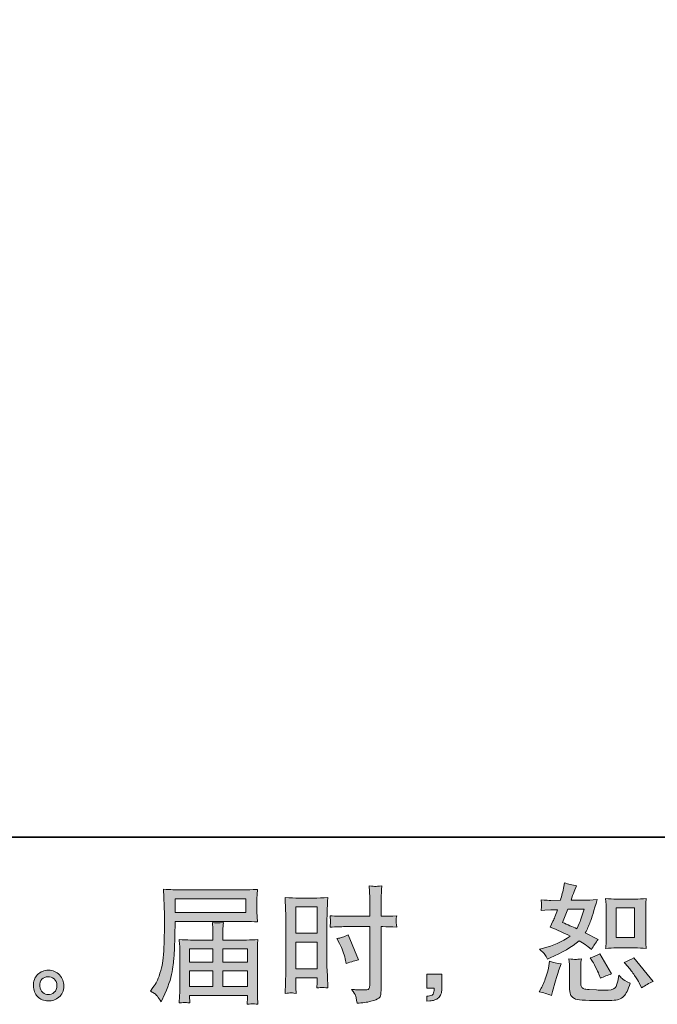
# Model space of a CAD drawing. Units: inches. Extents: x -1111 to 2748, y -1336 to 870.
# Drawn here: x 972 to 1434, y -1336 to -622 of the extents above; entities that cross this region are included whole.
import ezdxf

# ---------------------------------------------------------------- set-up
doc = ezdxf.new("R2010")
doc.units = ezdxf.units.IN
doc.header["$MEASUREMENT"] = 0
doc.layers.add('图层 1', color=7, linetype='Continuous')

msp = doc.modelspace()

# ---------------------------------------------------------------- hatches: boundary and pattern name
at = {"layer": '图层 1'}
h = msp.add_hatch(color=7, dxfattribs=at)
h.dxf.hatch_style = 2
h.paths.add_polyline_path([(1403.93, -1265.86), (1417.23, -1265.86), (1417.23, -1287.38), (1403.93, -1287.38)])
edge = h.paths.add_edge_path()
edge.add_spline(control_points=[(1412.6, -1308.53), (1414.11, -1310.28), (1415.65, -1312.4), (1417.29, -1314.88), (1418.86, -1317.35), (1419.98, -1319.11), (1420.58, -1320.13), (1420.58, -1320.13), (1422.39, -1323.76), (1422.39, -1323.76), (1425.05, -1321.95), (1427.8, -1320.41), (1430.64, -1319.14), (1430.64, -1319.14), (1416.86, -1301.91), (1416.86, -1301.91), (1414.45, -1303.3), (1412.09, -1304.48), (1409.79, -1305.45), (1409.79, -1305.45), (1412.6, -1308.53), (1412.6, -1308.53)], knot_values=[0, 0, 0, 0, 1, 1, 1, 2, 2, 2, 3, 3, 3, 4, 4, 4, 5, 5, 5, 6, 6, 6, 7, 7, 7, 7], degree=3, periodic=0)
edge = h.paths.add_edge_path()
edge.add_spline(control_points=[(1386.4, -1303.91), (1386.95, -1304.75), (1387.82, -1306.36), (1389.03, -1308.74), (1390.24, -1311.13), (1391.06, -1312.82), (1391.48, -1313.79), (1391.48, -1313.79), (1392.66, -1316.78), (1392.66, -1316.78), (1395.14, -1315.63), (1397.8, -1314.6), (1400.64, -1313.7), (1400.64, -1313.7), (1392.02, -1299.19), (1392.02, -1299.19), (1389.73, -1300.52), (1387.43, -1301.49), (1385.13, -1302.09), (1385.13, -1302.09), (1386.4, -1303.91), (1386.4, -1303.91)], knot_values=[0, 0, 0, 0, 1, 1, 1, 2, 2, 2, 3, 3, 3, 4, 4, 4, 5, 5, 5, 6, 6, 6, 7, 7, 7, 7], degree=3, periodic=0)
edge = h.paths.add_edge_path()
edge.add_spline(control_points=[(1368.91, -1266.71), (1368.91, -1266.71), (1380.78, -1266.71), (1380.78, -1266.71), (1380.78, -1266.71), (1379.79, -1269.79), (1379.79, -1269.79), (1379.79, -1269.79), (1378.24, -1274.78), (1378.24, -1274.78), (1377.82, -1275.93), (1376.88, -1277.98), (1375.43, -1280.94), (1372.23, -1279.55), (1368.82, -1278.04), (1365.19, -1276.41), (1365.19, -1276.41), (1368.91, -1266.71), (1368.91, -1266.71)], knot_values=[0, 0, 0, 0, 1, 1, 1, 2, 2, 2, 3, 3, 3, 4, 4, 4, 5, 5, 5, 6, 6, 6, 6], degree=3, periodic=0)
edge = h.paths.add_edge_path()
edge.add_spline(control_points=[(1404.2, -1294.87), (1404.2, -1294.87), (1417.47, -1294.87), (1417.47, -1294.87), (1420.04, -1294.87), (1422.79, -1295.02), (1425.78, -1295.33), (1425.78, -1295.33), (1425.41, -1291.46), (1425.41, -1291.46), (1425.35, -1290.91), (1425.32, -1289.71), (1425.32, -1287.77), (1425.32, -1287.77), (1425.32, -1266.26), (1425.32, -1266.26), (1425.32, -1264.84), (1425.32, -1263.69), (1425.35, -1262.81), (1425.38, -1261.94), (1425.54, -1260.67), (1425.78, -1259), (1422.91, -1259.31), (1420.16, -1259.46), (1417.56, -1259.46), (1417.56, -1259.46), (1404.2, -1259.46), (1404.2, -1259.46), (1401.63, -1259.46), (1399, -1259.31), (1396.34, -1259), (1396.65, -1262.48), (1396.8, -1264.9), (1396.8, -1266.26), (1396.8, -1266.26), (1396.8, -1287.77), (1396.8, -1287.77), (1396.8, -1288.86), (1396.77, -1290.01), (1396.68, -1291.25), (1396.59, -1292.46), (1396.47, -1293.81), (1396.34, -1295.33), (1399.06, -1295.02), (1401.69, -1294.87), (1404.2, -1294.87)], knot_values=[0, 0, 0, 0, 0.352778, 0.352778, 0.352778, 0.705556, 0.705556, 0.705556, 1.058333, 1.058333, 1.058333, 1.411111, 1.411111, 1.411111, 1.763889, 1.763889, 1.763889, 2.116667, 2.116667, 2.116667, 2.469444, 2.469444, 2.469444, 2.822222, 2.822222, 2.822222, 3.175, 3.175, 3.175, 3.527778, 3.527778, 3.527778, 3.880556, 3.880556, 3.880556, 4.233333, 4.233333, 4.233333, 4.586111, 4.586111, 4.586111, 4.938889, 4.938889, 4.938889, 5.291667, 5.291667, 5.291667, 5.291667], degree=3, periodic=0)
edge.add_line((1404.2, -1294.87), (1404.2, -1294.87))
edge = h.paths.add_edge_path()
edge.add_spline(control_points=[(1357.03, -1329.38), (1357.03, -1329.38), (1357.85, -1326.48), (1357.85, -1326.48), (1357.85, -1326.48), (1360.11, -1318.77), (1360.11, -1318.77), (1361.14, -1315.09), (1361.87, -1312.67), (1362.29, -1311.52), (1362.29, -1311.52), (1364.01, -1306.45), (1364.01, -1306.45), (1361.17, -1306.02), (1358.42, -1305.39), (1355.76, -1304.54), (1355.76, -1304.54), (1355.22, -1307.72), (1355.22, -1307.72), (1354.8, -1310.13), (1354.07, -1312.94), (1353.01, -1316.15), (1351.92, -1319.35), (1350.84, -1321.98), (1349.69, -1324.03), (1349.69, -1324.03), (1348.24, -1326.66), (1348.24, -1326.66), (1351.32, -1327.21), (1354.25, -1328.11), (1357.03, -1329.38)], knot_values=[0, 0, 0, 0, 0.352778, 0.352778, 0.352778, 0.705556, 0.705556, 0.705556, 1.058333, 1.058333, 1.058333, 1.411111, 1.411111, 1.411111, 1.763889, 1.763889, 1.763889, 2.116667, 2.116667, 2.116667, 2.469444, 2.469444, 2.469444, 2.822222, 2.822222, 2.822222, 3.175, 3.175, 3.175, 3.527778, 3.527778, 3.527778, 3.527778], degree=3, periodic=0)
edge.add_line((1357.03, -1329.38), (1357.03, -1329.38))
edge = h.paths.add_edge_path()
edge.add_spline(control_points=[(1374.53, -1303.21), (1373.65, -1303.18), (1372.08, -1303.03), (1369.75, -1302.73), (1369.75, -1302.73), (1370.12, -1306.81), (1370.12, -1306.81), (1370.18, -1307.41), (1370.21, -1308.68), (1370.21, -1310.62), (1370.21, -1310.62), (1370.21, -1323.04), (1370.21, -1323.04), (1370.21, -1325.63), (1370.42, -1327.48), (1370.81, -1328.57), (1371.23, -1329.65), (1372.2, -1330.65), (1373.74, -1331.56), (1375.28, -1332.46), (1381.18, -1332.95), (1391.45, -1333.01), (1399.25, -1333.13), (1403.96, -1332.89), (1405.59, -1332.28), (1407.22, -1331.68), (1408.64, -1330.77), (1409.85, -1329.56), (1411.06, -1328.35), (1412.51, -1325.3), (1414.2, -1320.41), (1411, -1318.96), (1409.01, -1317.84), (1408.22, -1317.08), (1407.43, -1316.33), (1406.68, -1315.51), (1405.95, -1314.6), (1405.95, -1314.6), (1405.68, -1316.24), (1405.68, -1316.24), (1405.02, -1320.16), (1404.17, -1322.7), (1403.14, -1323.85), (1402.12, -1325), (1399.52, -1325.54), (1395.35, -1325.48), (1393.23, -1325.48), (1391.36, -1325.42), (1389.73, -1325.3), (1389.73, -1325.3), (1384.29, -1324.94), (1384.29, -1324.94), (1382.6, -1324.94), (1381.36, -1324.76), (1380.54, -1324.43), (1379.69, -1324.09), (1379.15, -1323.64), (1378.82, -1323.04), (1378.49, -1322.43), (1378.3, -1321.28), (1378.3, -1319.59), (1378.3, -1319.59), (1378.3, -1310.62), (1378.3, -1310.62), (1378.3, -1309.23), (1378.3, -1308.02), (1378.33, -1307.02), (1378.37, -1306.02), (1378.52, -1304.6), (1378.76, -1302.73), (1376.82, -1303.09), (1375.43, -1303.24), (1374.53, -1303.21)], knot_values=[0, 0, 0, 0, 0.352778, 0.352778, 0.352778, 0.705556, 0.705556, 0.705556, 1.058333, 1.058333, 1.058333, 1.411111, 1.411111, 1.411111, 1.763889, 1.763889, 1.763889, 2.116667, 2.116667, 2.116667, 2.469444, 2.469444, 2.469444, 2.822222, 2.822222, 2.822222, 3.175, 3.175, 3.175, 3.527778, 3.527778, 3.527778, 3.880556, 3.880556, 3.880556, 4.233333, 4.233333, 4.233333, 4.586111, 4.586111, 4.586111, 4.938889, 4.938889, 4.938889, 5.291667, 5.291667, 5.291667, 5.644444, 5.644444, 5.644444, 5.997222, 5.997222, 5.997222, 6.35, 6.35, 6.35, 6.702778, 6.702778, 6.702778, 7.055556, 7.055556, 7.055556, 7.408333, 7.408333, 7.408333, 7.761111, 7.761111, 7.761111, 8.113889, 8.113889, 8.113889, 8.466667, 8.466667, 8.466667, 8.466667], degree=3, periodic=0)
edge.add_line((1374.53, -1303.21), (1374.53, -1303.21))
edge = h.paths.add_edge_path()
edge.add_spline(control_points=[(1352.29, -1299.56), (1352.86, -1300.4), (1353.47, -1301.52), (1354.13, -1302.91), (1354.13, -1302.91), (1356.22, -1302), (1356.22, -1302), (1364.8, -1298.32), (1371.78, -1294.21), (1377.16, -1289.68), (1380.84, -1292.03), (1382.93, -1293.39), (1383.41, -1293.75), (1383.41, -1293.75), (1386.13, -1296.02), (1386.13, -1296.02), (1387.46, -1293.48), (1389.09, -1291.03), (1391.03, -1288.68), (1391.03, -1288.68), (1381.6, -1283.96), (1381.6, -1283.96), (1382.99, -1281.3), (1384.2, -1278.65), (1385.22, -1276.02), (1386.25, -1273.39), (1387.91, -1267.98), (1390.21, -1259.76), (1385.98, -1260.12), (1383.23, -1260.3), (1381.96, -1260.3), (1381.96, -1260.3), (1371.35, -1260.3), (1371.35, -1260.3), (1372.08, -1257.7), (1372.81, -1255.62), (1373.53, -1254.05), (1373.53, -1254.05), (1375.34, -1249.88), (1375.34, -1249.88), (1372.14, -1249.39), (1369.24, -1248.64), (1366.64, -1247.61), (1366.64, -1247.61), (1366.1, -1250.33), (1366.1, -1250.33), (1365.37, -1253.84), (1364.56, -1257.16), (1363.65, -1260.3), (1363.65, -1260.3), (1356.58, -1260.39), (1356.58, -1260.39), (1355.31, -1260.45), (1352.98, -1260.33), (1349.6, -1260.03), (1349.6, -1260.03), (1349.87, -1262.75), (1349.87, -1262.75), (1349.87, -1263.17), (1349.84, -1263.87), (1349.78, -1264.84), (1349.78, -1264.84), (1349.6, -1267.74), (1349.6, -1267.74), (1349.6, -1267.74), (1352.41, -1267.56), (1352.41, -1267.56), (1352.41, -1267.56), (1356.58, -1267.28), (1356.58, -1267.28), (1356.58, -1267.28), (1361.38, -1267.19), (1361.38, -1267.19), (1360.05, -1271.18), (1359, -1273.96), (1358.21, -1275.53), (1358.21, -1275.53), (1356.12, -1279.7), (1356.12, -1279.7), (1361.44, -1281.94), (1366.28, -1284.12), (1370.63, -1286.23), (1364.65, -1290.58), (1358.18, -1293.51), (1351.23, -1295.02), (1351.23, -1295.02), (1348.33, -1295.66), (1348.33, -1295.66), (1350.38, -1297.41), (1351.71, -1298.71), (1352.29, -1299.56)], knot_values=[0, 0, 0, 0, 0.352778, 0.352778, 0.352778, 0.705556, 0.705556, 0.705556, 1.058333, 1.058333, 1.058333, 1.411111, 1.411111, 1.411111, 1.763889, 1.763889, 1.763889, 2.116667, 2.116667, 2.116667, 2.469444, 2.469444, 2.469444, 2.822222, 2.822222, 2.822222, 3.175, 3.175, 3.175, 3.527778, 3.527778, 3.527778, 3.880556, 3.880556, 3.880556, 4.233333, 4.233333, 4.233333, 4.586111, 4.586111, 4.586111, 4.938889, 4.938889, 4.938889, 5.291667, 5.291667, 5.291667, 5.644444, 5.644444, 5.644444, 5.997222, 5.997222, 5.997222, 6.35, 6.35, 6.35, 6.702778, 6.702778, 6.702778, 7.055556, 7.055556, 7.055556, 7.408333, 7.408333, 7.408333, 7.761111, 7.761111, 7.761111, 8.113889, 8.113889, 8.113889, 8.466667, 8.466667, 8.466667, 8.819444, 8.819444, 8.819444, 9.172222, 9.172222, 9.172222, 9.525, 9.525, 9.525, 9.877778, 9.877778, 9.877778, 10.230556, 10.230556, 10.230556, 10.583333, 10.583333, 10.583333, 10.583333], degree=3, periodic=0)
edge.add_line((1352.29, -1299.56), (1352.29, -1299.56))
h = msp.add_hatch(color=7, dxfattribs=at)
h.dxf.hatch_style = 2
h.paths.add_polyline_path([(1084.74, -1259.28), (1135.69, -1259.28), (1135.69, -1269.19), (1084.56, -1269.19)])
edge = h.paths.add_edge_path()
edge.add_spline(control_points=[(1066.73, -1326.09), (1066.73, -1326.09), (1069.72, -1327.9), (1069.72, -1327.9), (1070.81, -1328.57), (1072.41, -1330.59), (1074.52, -1333.97), (1074.52, -1333.97), (1077.15, -1328.08), (1077.15, -1328.08), (1080.3, -1321.07), (1082.17, -1315.15), (1082.77, -1310.34), (1083.38, -1305.54), (1083.74, -1302.06), (1083.86, -1299.92), (1083.98, -1297.77), (1084.1, -1295.6), (1084.19, -1293.39), (1084.29, -1291.19), (1084.35, -1289.31), (1084.41, -1287.74), (1084.41, -1287.74), (1084.5, -1281.58), (1084.5, -1281.58), (1084.5, -1280.25), (1084.56, -1278.25), (1084.68, -1275.59), (1084.68, -1275.59), (1135.99, -1275.59), (1135.99, -1275.59), (1138.53, -1275.59), (1141.28, -1275.74), (1144.24, -1276.05), (1144.24, -1276.05), (1143.97, -1272.21), (1143.97, -1272.21), (1143.84, -1270.55), (1143.78, -1269.22), (1143.78, -1268.28), (1143.78, -1268.28), (1143.78, -1260.27), (1143.78, -1260.27), (1143.78, -1259.49), (1143.81, -1258.43), (1143.91, -1257.1), (1144.03, -1255.77), (1144.12, -1254.2), (1144.24, -1252.42), (1139.64, -1252.72), (1136.92, -1252.87), (1136.08, -1252.87), (1136.08, -1252.87), (1087.49, -1252.87), (1087.49, -1252.87), (1086.58, -1252.87), (1085.07, -1252.81), (1083.02, -1252.69), (1080.93, -1252.57), (1078.66, -1252.45), (1076.25, -1252.33), (1076.25, -1252.33), (1076.88, -1270.7), (1076.88, -1270.7), (1076.88, -1270.7), (1076.88, -1272.57), (1076.88, -1272.57), (1076.88, -1272.57), (1076.88, -1275.87), (1076.88, -1275.87), (1076.82, -1276.05), (1076.79, -1277.83), (1076.79, -1281.21), (1076.79, -1281.21), (1076.7, -1288.01), (1076.7, -1288.01), (1076.64, -1290.25), (1076.52, -1293.24), (1076.31, -1297.02), (1076.07, -1300.8), (1075.79, -1303.76), (1075.43, -1305.87), (1075.07, -1307.99), (1074.46, -1310.43), (1073.62, -1313.25), (1072.77, -1316.06), (1072.02, -1318.08), (1071.32, -1319.29), (1070.63, -1320.5), (1069.69, -1321.92), (1068.54, -1323.55), (1068.54, -1323.55), (1066.73, -1326.09), (1066.73, -1326.09)], knot_values=[0, 0, 0, 0, 1, 1, 1, 2, 2, 2, 3, 3, 3, 4, 4, 4, 5, 5, 5, 6, 6, 6, 7, 7, 7, 8, 8, 8, 9, 9, 9, 10, 10, 10, 11, 11, 11, 12, 12, 12, 13, 13, 13, 14, 14, 14, 15, 15, 15, 16, 16, 16, 17, 17, 17, 18, 18, 18, 19, 19, 19, 20, 20, 20, 21, 21, 21, 22, 22, 22, 23, 23, 23, 24, 24, 24, 25, 25, 25, 26, 26, 26, 27, 27, 27, 28, 28, 28, 29, 29, 29, 30, 30, 30, 31, 31, 31, 31], degree=3, periodic=0)
h.paths.add_polyline_path([(1095.07, -1311.49), (1112, -1311.49), (1112, -1322.82), (1095.07, -1322.82)])
h.paths.add_polyline_path([(1095.07, -1295.54), (1112, -1295.54), (1112, -1305.09), (1095.07, -1305.09)])
h.paths.add_polyline_path([(1119.13, -1311.49), (1137.02, -1311.49), (1137.02, -1322.82), (1119.13, -1322.82)])
h.paths.add_polyline_path([(1119.13, -1295.54), (1137.02, -1295.54), (1137.02, -1305.09), (1119.13, -1305.09)])
edge = h.paths.add_edge_path()
edge.add_spline(control_points=[(1091.63, -1334.37), (1091.99, -1334.34), (1093.2, -1334.46), (1095.25, -1334.7), (1095.25, -1334.7), (1095.16, -1332.89), (1095.16, -1332.89), (1095.16, -1332.89), (1095.07, -1331.16), (1095.07, -1331.16), (1095.07, -1331.16), (1095.07, -1329.26), (1095.07, -1329.26), (1095.07, -1329.26), (1137.02, -1329.26), (1137.02, -1329.26), (1137.02, -1329.26), (1137.02, -1331.25), (1137.02, -1331.25), (1137.02, -1331.38), (1136.99, -1331.89), (1136.89, -1332.83), (1136.77, -1333.76), (1136.74, -1334.73), (1136.74, -1335.7), (1138.92, -1335.52), (1140.28, -1335.39), (1140.76, -1335.36), (1141.25, -1335.33), (1142.52, -1335.46), (1144.6, -1335.7), (1144.6, -1335.7), (1144.24, -1329.99), (1144.24, -1329.99), (1144.18, -1329.2), (1144.15, -1327.3), (1144.15, -1324.27), (1144.15, -1324.27), (1144.15, -1296.53), (1144.15, -1296.53), (1144.15, -1294.9), (1144.18, -1293.63), (1144.21, -1292.7), (1144.24, -1291.76), (1144.36, -1290.43), (1144.6, -1288.68), (1141.76, -1288.98), (1139.01, -1289.13), (1136.32, -1289.13), (1136.32, -1289.13), (1119.13, -1289.13), (1119.13, -1289.13), (1119.13, -1289.13), (1119.13, -1286.05), (1119.13, -1286.05), (1119.13, -1284.18), (1119.16, -1282.66), (1119.19, -1281.52), (1119.22, -1280.37), (1119.34, -1278.71), (1119.58, -1276.53), (1116.17, -1276.83), (1113.51, -1276.83), (1111.63, -1276.53), (1111.63, -1276.53), (1111.9, -1281.33), (1111.9, -1281.33), (1111.96, -1282.3), (1112, -1283.87), (1112, -1286.05), (1112, -1286.05), (1112, -1289.13), (1112, -1289.13), (1112, -1289.13), (1095.74, -1289.13), (1095.74, -1289.13), (1093.14, -1289.13), (1090.39, -1288.98), (1087.49, -1288.68), (1087.49, -1288.68), (1087.85, -1292.55), (1087.85, -1292.55), (1087.91, -1293.15), (1087.94, -1294.45), (1087.94, -1296.44), (1087.94, -1296.44), (1087.94, -1323.46), (1087.94, -1323.46), (1087.94, -1325.69), (1087.91, -1327.51), (1087.85, -1328.9), (1087.79, -1330.29), (1087.67, -1332.22), (1087.49, -1334.7), (1089.91, -1334.52), (1091.3, -1334.4), (1091.63, -1334.37)], knot_values=[0, 0, 0, 0, 0.352778, 0.352778, 0.352778, 0.705556, 0.705556, 0.705556, 1.058333, 1.058333, 1.058333, 1.411111, 1.411111, 1.411111, 1.763889, 1.763889, 1.763889, 2.116667, 2.116667, 2.116667, 2.469444, 2.469444, 2.469444, 2.822222, 2.822222, 2.822222, 3.175, 3.175, 3.175, 3.527778, 3.527778, 3.527778, 3.880556, 3.880556, 3.880556, 4.233333, 4.233333, 4.233333, 4.586111, 4.586111, 4.586111, 4.938889, 4.938889, 4.938889, 5.291667, 5.291667, 5.291667, 5.644444, 5.644444, 5.644444, 5.997222, 5.997222, 5.997222, 6.35, 6.35, 6.35, 6.702778, 6.702778, 6.702778, 7.055556, 7.055556, 7.055556, 7.408333, 7.408333, 7.408333, 7.761111, 7.761111, 7.761111, 8.113889, 8.113889, 8.113889, 8.466667, 8.466667, 8.466667, 8.819444, 8.819444, 8.819444, 9.172222, 9.172222, 9.172222, 9.525, 9.525, 9.525, 9.877778, 9.877778, 9.877778, 10.230556, 10.230556, 10.230556, 10.583333, 10.583333, 10.583333, 10.936111, 10.936111, 10.936111, 11.288889, 11.288889, 11.288889, 11.288889], degree=3, periodic=0)
edge.add_line((1091.63, -1334.37), (1091.63, -1334.37))
h = msp.add_hatch(color=7, dxfattribs=at)
h.dxf.hatch_style = 2
h.paths.add_polyline_path([(1171.95, -1265.17), (1187.42, -1265.17), (1187.42, -1284.27), (1171.95, -1284.27)])
h.paths.add_polyline_path([(1171.95, -1290.67), (1187.42, -1290.67), (1187.42, -1310.01), (1171.95, -1310.01)])
edge = h.paths.add_edge_path()
edge.add_spline(control_points=[(1203.62, -1291.61), (1205.55, -1295.42), (1206.91, -1299.1), (1207.69, -1302.67), (1207.69, -1302.67), (1208.42, -1306.02), (1208.42, -1306.02), (1212.41, -1304.81), (1215.37, -1303.97), (1217.3, -1303.48), (1217.3, -1303.48), (1209.87, -1285.35), (1209.87, -1285.35), (1207.15, -1286.74), (1204.46, -1287.65), (1201.8, -1288.07), (1201.8, -1288.07), (1203.62, -1291.61), (1203.62, -1291.61)], knot_values=[0, 0, 0, 0, 1, 1, 1, 2, 2, 2, 3, 3, 3, 4, 4, 4, 5, 5, 5, 6, 6, 6, 6], degree=3, periodic=0)
edge = h.paths.add_edge_path()
edge.add_spline(control_points=[(1168.14, -1327.42), (1168.59, -1327.39), (1169.95, -1327.51), (1172.13, -1327.75), (1172.13, -1327.75), (1171.95, -1323.85), (1171.95, -1323.85), (1171.95, -1323.85), (1171.95, -1319.86), (1171.95, -1319.86), (1171.95, -1319.86), (1171.95, -1316.42), (1171.95, -1316.42), (1171.95, -1316.42), (1187.42, -1316.42), (1187.42, -1316.42), (1187.42, -1316.42), (1187.42, -1318.41), (1187.42, -1318.41), (1187.42, -1320.04), (1187.42, -1321.04), (1187.36, -1321.4), (1187.33, -1321.77), (1187.3, -1322.58), (1187.24, -1323.85), (1189.23, -1323.61), (1190.47, -1323.49), (1191.04, -1323.52), (1191.56, -1323.55), (1192.92, -1323.67), (1195.09, -1323.85), (1195.09, -1323.85), (1194.82, -1315.06), (1194.82, -1315.06), (1194.82, -1315.06), (1194.55, -1308.14), (1194.55, -1308.14), (1194.55, -1308.14), (1194.55, -1274.51), (1194.55, -1274.51), (1194.55, -1273.09), (1194.61, -1271.06), (1194.7, -1268.49), (1194.79, -1265.89), (1194.91, -1262.51), (1195.09, -1258.31), (1191.47, -1258.61), (1188.02, -1258.76), (1184.82, -1258.76), (1184.82, -1258.76), (1174.36, -1258.76), (1174.36, -1258.76), (1171.22, -1258.76), (1167.84, -1258.61), (1164.27, -1258.31), (1164.27, -1258.31), (1164.63, -1267.68), (1164.63, -1267.68), (1164.76, -1270.61), (1164.82, -1273.72), (1164.82, -1276.95), (1164.82, -1276.95), (1164.82, -1309.11), (1164.82, -1309.11), (1164.82, -1311.76), (1164.76, -1314.48), (1164.63, -1317.32), (1164.51, -1320.16), (1164.39, -1323.64), (1164.27, -1327.75), (1166.36, -1327.57), (1167.63, -1327.45), (1168.14, -1327.42)], knot_values=[0, 0, 0, 0, 0.352778, 0.352778, 0.352778, 0.705556, 0.705556, 0.705556, 1.058333, 1.058333, 1.058333, 1.411111, 1.411111, 1.411111, 1.763889, 1.763889, 1.763889, 2.116667, 2.116667, 2.116667, 2.469444, 2.469444, 2.469444, 2.822222, 2.822222, 2.822222, 3.175, 3.175, 3.175, 3.527778, 3.527778, 3.527778, 3.880556, 3.880556, 3.880556, 4.233333, 4.233333, 4.233333, 4.586111, 4.586111, 4.586111, 4.938889, 4.938889, 4.938889, 5.291667, 5.291667, 5.291667, 5.644444, 5.644444, 5.644444, 5.997222, 5.997222, 5.997222, 6.35, 6.35, 6.35, 6.702778, 6.702778, 6.702778, 7.055556, 7.055556, 7.055556, 7.408333, 7.408333, 7.408333, 7.761111, 7.761111, 7.761111, 8.113889, 8.113889, 8.113889, 8.466667, 8.466667, 8.466667, 8.466667], degree=3, periodic=0)
edge.add_line((1168.14, -1327.42), (1168.14, -1327.42))
edge = h.paths.add_edge_path()
edge.add_spline(control_points=[(1207.76, -1279.43), (1207.76, -1279.43), (1225.61, -1279.43), (1225.61, -1279.43), (1225.61, -1279.43), (1225.61, -1320.41), (1225.61, -1320.41), (1225.61, -1320.41), (1225.52, -1322.31), (1225.52, -1322.31), (1225.46, -1323.1), (1225.28, -1323.82), (1224.98, -1324.52), (1224.68, -1325.21), (1222.8, -1325.45), (1219.36, -1325.21), (1219.36, -1325.21), (1215.91, -1325.12), (1215.91, -1325.12), (1215.13, -1325.12), (1213.95, -1325.03), (1212.38, -1324.85), (1214.01, -1327.15), (1214.92, -1328.6), (1215.16, -1329.2), (1215.37, -1329.8), (1215.76, -1331.68), (1216.37, -1334.82), (1220.17, -1334.76), (1223.53, -1334.31), (1226.43, -1333.49), (1229.33, -1332.68), (1231.17, -1331.95), (1232.02, -1331.32), (1232.84, -1330.68), (1233.32, -1329.8), (1233.5, -1328.66), (1233.62, -1327.51), (1233.71, -1326.24), (1233.71, -1324.85), (1233.71, -1324.85), (1233.71, -1279.43), (1233.71, -1279.43), (1233.71, -1279.43), (1235.07, -1279.43), (1235.07, -1279.43), (1237.73, -1279.43), (1241.06, -1279.55), (1245.04, -1279.79), (1244.68, -1277.35), (1244.53, -1275.65), (1244.59, -1274.75), (1244.65, -1273.81), (1244.8, -1272.75), (1245.04, -1271.57), (1241.06, -1271.82), (1237.67, -1271.94), (1234.89, -1271.94), (1234.89, -1271.94), (1233.71, -1271.94), (1233.71, -1271.94), (1233.71, -1271.94), (1233.71, -1266.77), (1233.71, -1266.77), (1233.71, -1263.08), (1233.74, -1260.27), (1233.8, -1258.37), (1233.86, -1256.47), (1234.01, -1253.66), (1234.26, -1249.91), (1231.63, -1250.15), (1230.06, -1250.27), (1229.54, -1250.3), (1229, -1250.33), (1227.52, -1250.21), (1225.07, -1249.91), (1225.07, -1249.91), (1225.52, -1258.34), (1225.52, -1258.34), (1225.64, -1261.3), (1225.7, -1264.11), (1225.7, -1266.77), (1225.7, -1266.77), (1225.61, -1271.94), (1225.61, -1271.94), (1225.61, -1271.94), (1207.76, -1271.94), (1207.76, -1271.94), (1204.73, -1271.94), (1201.08, -1271.82), (1196.79, -1271.57), (1196.97, -1273.84), (1197.09, -1275.2), (1197.15, -1275.68), (1197.15, -1276.32), (1197.03, -1277.71), (1196.79, -1279.79), (1201.08, -1279.55), (1204.73, -1279.43), (1207.76, -1279.43)], knot_values=[0, 0, 0, 0, 0.352778, 0.352778, 0.352778, 0.705556, 0.705556, 0.705556, 1.058333, 1.058333, 1.058333, 1.411111, 1.411111, 1.411111, 1.763889, 1.763889, 1.763889, 2.116667, 2.116667, 2.116667, 2.469444, 2.469444, 2.469444, 2.822222, 2.822222, 2.822222, 3.175, 3.175, 3.175, 3.527778, 3.527778, 3.527778, 3.880556, 3.880556, 3.880556, 4.233333, 4.233333, 4.233333, 4.586111, 4.586111, 4.586111, 4.938889, 4.938889, 4.938889, 5.291667, 5.291667, 5.291667, 5.644444, 5.644444, 5.644444, 5.997222, 5.997222, 5.997222, 6.35, 6.35, 6.35, 6.702778, 6.702778, 6.702778, 7.055556, 7.055556, 7.055556, 7.408333, 7.408333, 7.408333, 7.761111, 7.761111, 7.761111, 8.113889, 8.113889, 8.113889, 8.466667, 8.466667, 8.466667, 8.819444, 8.819444, 8.819444, 9.172222, 9.172222, 9.172222, 9.525, 9.525, 9.525, 9.877778, 9.877778, 9.877778, 10.230556, 10.230556, 10.230556, 10.583333, 10.583333, 10.583333, 10.936111, 10.936111, 10.936111, 11.288889, 11.288889, 11.288889, 11.641667, 11.641667, 11.641667, 11.641667], degree=3, periodic=0)
edge.add_line((1207.76, -1279.43), (1207.76, -1279.43))
h = msp.add_hatch(color=7, dxfattribs=at)
h.dxf.hatch_style = 2
edge = h.paths.add_edge_path()
edge.add_spline(control_points=[(988.74, -1327.11), (987.5, -1326.12), (986.8, -1324.61), (986.68, -1322.55), (986.5, -1320.44), (987.01, -1318.77), (988.19, -1317.6), (989.37, -1316.42), (990.79, -1315.81), (992.45, -1315.75), (994.12, -1315.69), (995.6, -1316.18), (996.93, -1317.23), (998.26, -1318.29), (998.95, -1319.92), (998.98, -1322.1), (999.01, -1324.27), (998.35, -1325.91), (996.99, -1327.02), (995.63, -1328.14), (994.15, -1328.69), (992.57, -1328.63), (991.24, -1328.63), (989.98, -1328.11), (988.74, -1327.11)], knot_values=[0, 0, 0, 0, 0.352778, 0.352778, 0.352778, 0.705556, 0.705556, 0.705556, 1.058333, 1.058333, 1.058333, 1.411111, 1.411111, 1.411111, 1.763889, 1.763889, 1.763889, 2.116667, 2.116667, 2.116667, 2.469444, 2.469444, 2.469444, 2.822222, 2.822222, 2.822222, 2.822222], degree=3, periodic=0)
edge.add_line((988.74, -1327.11), (988.74, -1327.11))
edge = h.paths.add_edge_path()
edge.add_spline(control_points=[(1000.88, -1314.39), (998.71, -1312.1), (996.05, -1310.95), (992.88, -1310.98), (989.7, -1311.01), (987.07, -1312.1), (985.02, -1314.21), (982.93, -1316.33), (981.91, -1319.02), (981.97, -1322.28), (982.03, -1325.54), (983.06, -1328.14), (985.02, -1330.11), (986.98, -1332.07), (989.52, -1333.13), (992.66, -1333.25), (995.63, -1333.37), (998.22, -1332.49), (1000.46, -1330.62), (1002.7, -1328.75), (1003.88, -1326.03), (1004, -1322.46), (1004.06, -1319.38), (1003.03, -1316.69), (1000.88, -1314.39)], knot_values=[0, 0, 0, 0, 0.352778, 0.352778, 0.352778, 0.705556, 0.705556, 0.705556, 1.058333, 1.058333, 1.058333, 1.411111, 1.411111, 1.411111, 1.763889, 1.763889, 1.763889, 2.116667, 2.116667, 2.116667, 2.469444, 2.469444, 2.469444, 2.822222, 2.822222, 2.822222, 2.822222], degree=3, periodic=0)
edge.add_line((1000.88, -1314.39), (1000.88, -1314.39))
h = msp.add_hatch(color=7, dxfattribs=at)
h.dxf.hatch_style = 2
edge = h.paths.add_edge_path()
edge.add_spline(control_points=[(1266.77, -1313.97), (1266.77, -1313.97), (1277.77, -1313.97), (1277.77, -1313.97), (1277.77, -1313.97), (1277.77, -1324.37), (1277.77, -1324.37), (1277.77, -1325.94), (1277.53, -1327.27), (1277.04, -1328.35), (1276.56, -1329.44), (1275.96, -1330.32), (1275.23, -1330.98), (1274.51, -1331.65), (1273.6, -1332.16), (1272.54, -1332.55), (1271.48, -1332.95), (1270.28, -1333.19), (1268.95, -1333.25), (1268.95, -1333.25), (1266.77, -1333.43), (1266.77, -1333.43), (1266.77, -1333.43), (1266.77, -1329.71), (1266.77, -1329.71), (1267.5, -1329.71), (1268.19, -1329.68), (1268.86, -1329.62), (1269.52, -1329.56), (1270.12, -1329.35), (1270.67, -1328.99), (1271.24, -1328.63), (1271.61, -1328.11), (1271.76, -1327.48), (1271.97, -1326.84), (1272.06, -1326.24), (1272.06, -1325.63), (1272.06, -1325.63), (1272.06, -1324), (1272.06, -1324), (1272.06, -1324), (1266.77, -1324), (1266.77, -1324), (1266.77, -1324), (1266.77, -1313.97), (1266.77, -1313.97)], knot_values=[0, 0, 0, 0, 1, 1, 1, 2, 2, 2, 3, 3, 3, 4, 4, 4, 5, 5, 5, 6, 6, 6, 7, 7, 7, 8, 8, 8, 9, 9, 9, 10, 10, 10, 11, 11, 11, 12, 12, 12, 13, 13, 13, 14, 14, 14, 15, 15, 15, 15], degree=3, periodic=0)

# ---------------------------------------------------------------- linework, layer by layer
at = {"layer": '图层 1', "color": 7, "lineweight": 35}
msp.add_lwpolyline([(2748.49, -1214.61), (-1110.86, -1214.61), (-1110.86, 715.1), (2748.49, 715.1), (2748.49, -1214.61)], dxfattribs=at)
at = {"layer": '图层 1', "color": 7, "lineweight": 0}
for points in [[(1084.74, -1259.28), (1135.69, -1259.28), (1135.69, -1269.19), (1084.56, -1269.19), (1084.74, -1259.28)], [(1171.95, -1265.17), (1187.42, -1265.17), (1187.42, -1284.27), (1171.95, -1284.27), (1171.95, -1265.17)], [(1403.93, -1265.86), (1417.23, -1265.86), (1417.23, -1287.38), (1403.93, -1287.38), (1403.93, -1265.86)], [(1171.95, -1290.67), (1187.42, -1290.67), (1187.42, -1310.01), (1171.95, -1310.01), (1171.95, -1290.67)], [(1095.07, -1295.54), (1112, -1295.54), (1112, -1305.09), (1095.07, -1305.09), (1095.07, -1295.54)], [(1119.13, -1295.54), (1137.02, -1295.54), (1137.02, -1305.09), (1119.13, -1305.09), (1119.13, -1295.54)], [(1095.07, -1311.49), (1112, -1311.49), (1112, -1322.82), (1095.07, -1322.82), (1095.07, -1311.49)], [(1119.13, -1311.49), (1137.02, -1311.49), (1137.02, -1322.82), (1119.13, -1322.82), (1119.13, -1311.49)]]:
    msp.add_lwpolyline(points, dxfattribs=at)
for points, knots in [([(1352.29, -1299.56), (1352.86, -1300.4), (1353.47, -1301.52), (1354.13, -1302.91), (1354.13, -1302.91), (1356.22, -1302), (1356.22, -1302), (1364.8, -1298.32), (1371.78, -1294.21), (1377.16, -1289.68), (1380.84, -1292.03), (1382.93, -1293.39), (1383.41, -1293.75), (1383.41, -1293.75), (1386.13, -1296.02), (1386.13, -1296.02), (1387.46, -1293.48), (1389.09, -1291.03), (1391.03, -1288.68), (1391.03, -1288.68), (1381.6, -1283.96), (1381.6, -1283.96), (1382.99, -1281.3), (1384.2, -1278.65), (1385.22, -1276.02), (1386.25, -1273.39), (1387.91, -1267.98), (1390.21, -1259.76), (1385.98, -1260.12), (1383.23, -1260.3), (1381.96, -1260.3), (1381.96, -1260.3), (1371.35, -1260.3), (1371.35, -1260.3), (1372.08, -1257.7), (1372.81, -1255.62), (1373.53, -1254.05), (1373.53, -1254.05), (1375.34, -1249.88), (1375.34, -1249.88), (1372.14, -1249.39), (1369.24, -1248.64), (1366.64, -1247.61), (1366.64, -1247.61), (1366.1, -1250.33), (1366.1, -1250.33), (1365.37, -1253.84), (1364.56, -1257.16), (1363.65, -1260.3), (1363.65, -1260.3), (1356.58, -1260.39), (1356.58, -1260.39), (1355.31, -1260.45), (1352.98, -1260.33), (1349.6, -1260.03), (1349.6, -1260.03), (1349.87, -1262.75), (1349.87, -1262.75), (1349.87, -1263.17), (1349.84, -1263.87), (1349.78, -1264.84), (1349.78, -1264.84), (1349.6, -1267.74), (1349.6, -1267.74), (1349.6, -1267.74), (1352.41, -1267.56), (1352.41, -1267.56), (1352.41, -1267.56), (1356.58, -1267.28), (1356.58, -1267.28), (1356.58, -1267.28), (1361.38, -1267.19), (1361.38, -1267.19), (1360.05, -1271.18), (1359, -1273.96), (1358.21, -1275.53), (1358.21, -1275.53), (1356.12, -1279.7), (1356.12, -1279.7), (1361.44, -1281.94), (1366.28, -1284.12), (1370.63, -1286.23), (1364.65, -1290.58), (1358.18, -1293.51), (1351.23, -1295.02), (1351.23, -1295.02), (1348.33, -1295.66), (1348.33, -1295.66), (1350.38, -1297.41), (1351.71, -1298.71), (1352.29, -1299.56)], [0, 0, 0, 0, 1, 1, 1, 2, 2, 2, 3, 3, 3, 4, 4, 4, 5, 5, 5, 6, 6, 6, 7, 7, 7, 8, 8, 8, 9, 9, 9, 10, 10, 10, 11, 11, 11, 12, 12, 12, 13, 13, 13, 14, 14, 14, 15, 15, 15, 16, 16, 16, 17, 17, 17, 18, 18, 18, 19, 19, 19, 20, 20, 20, 21, 21, 21, 22, 22, 22, 23, 23, 23, 24, 24, 24, 25, 25, 25, 26, 26, 26, 27, 27, 27, 28, 28, 28, 29, 29, 29, 30, 30, 30, 30]), ([(1066.73, -1326.09), (1066.73, -1326.09), (1069.72, -1327.9), (1069.72, -1327.9), (1070.81, -1328.57), (1072.41, -1330.59), (1074.52, -1333.97), (1074.52, -1333.97), (1077.15, -1328.08), (1077.15, -1328.08), (1080.3, -1321.07), (1082.17, -1315.15), (1082.77, -1310.34), (1083.38, -1305.54), (1083.74, -1302.06), (1083.86, -1299.92), (1083.98, -1297.77), (1084.1, -1295.6), (1084.19, -1293.39), (1084.29, -1291.19), (1084.35, -1289.31), (1084.41, -1287.74), (1084.41, -1287.74), (1084.5, -1281.58), (1084.5, -1281.58), (1084.5, -1280.25), (1084.56, -1278.25), (1084.68, -1275.59), (1084.68, -1275.59), (1135.99, -1275.59), (1135.99, -1275.59), (1138.53, -1275.59), (1141.28, -1275.74), (1144.24, -1276.05), (1144.24, -1276.05), (1143.97, -1272.21), (1143.97, -1272.21), (1143.84, -1270.55), (1143.78, -1269.22), (1143.78, -1268.28), (1143.78, -1268.28), (1143.78, -1260.27), (1143.78, -1260.27), (1143.78, -1259.49), (1143.81, -1258.43), (1143.91, -1257.1), (1144.03, -1255.77), (1144.12, -1254.2), (1144.24, -1252.42), (1139.64, -1252.72), (1136.92, -1252.87), (1136.08, -1252.87), (1136.08, -1252.87), (1087.49, -1252.87), (1087.49, -1252.87), (1086.58, -1252.87), (1085.07, -1252.81), (1083.02, -1252.69), (1080.93, -1252.57), (1078.66, -1252.45), (1076.25, -1252.33), (1076.25, -1252.33), (1076.88, -1270.7), (1076.88, -1270.7), (1076.88, -1270.7), (1076.88, -1272.57), (1076.88, -1272.57), (1076.88, -1272.57), (1076.88, -1275.87), (1076.88, -1275.87), (1076.82, -1276.05), (1076.79, -1277.83), (1076.79, -1281.21), (1076.79, -1281.21), (1076.7, -1288.01), (1076.7, -1288.01), (1076.64, -1290.25), (1076.52, -1293.24), (1076.31, -1297.02), (1076.07, -1300.8), (1075.79, -1303.76), (1075.43, -1305.87), (1075.07, -1307.99), (1074.46, -1310.43), (1073.62, -1313.25), (1072.77, -1316.06), (1072.02, -1318.08), (1071.32, -1319.29), (1070.63, -1320.5), (1069.69, -1321.92), (1068.54, -1323.55), (1068.54, -1323.55), (1066.73, -1326.09), (1066.73, -1326.09)], [0, 0, 0, 0, 1, 1, 1, 2, 2, 2, 3, 3, 3, 4, 4, 4, 5, 5, 5, 6, 6, 6, 7, 7, 7, 8, 8, 8, 9, 9, 9, 10, 10, 10, 11, 11, 11, 12, 12, 12, 13, 13, 13, 14, 14, 14, 15, 15, 15, 16, 16, 16, 17, 17, 17, 18, 18, 18, 19, 19, 19, 20, 20, 20, 21, 21, 21, 22, 22, 22, 23, 23, 23, 24, 24, 24, 25, 25, 25, 26, 26, 26, 27, 27, 27, 28, 28, 28, 29, 29, 29, 30, 30, 30, 31, 31, 31, 31]), ([(1207.76, -1279.43), (1207.76, -1279.43), (1225.61, -1279.43), (1225.61, -1279.43), (1225.61, -1279.43), (1225.61, -1320.41), (1225.61, -1320.41), (1225.61, -1320.41), (1225.52, -1322.31), (1225.52, -1322.31), (1225.46, -1323.1), (1225.28, -1323.82), (1224.98, -1324.52), (1224.68, -1325.21), (1222.8, -1325.45), (1219.36, -1325.21), (1219.36, -1325.21), (1215.91, -1325.12), (1215.91, -1325.12), (1215.13, -1325.12), (1213.95, -1325.03), (1212.38, -1324.85), (1214.01, -1327.15), (1214.92, -1328.6), (1215.16, -1329.2), (1215.37, -1329.8), (1215.76, -1331.68), (1216.37, -1334.82), (1220.17, -1334.76), (1223.53, -1334.31), (1226.43, -1333.49), (1229.33, -1332.68), (1231.17, -1331.95), (1232.02, -1331.32), (1232.84, -1330.68), (1233.32, -1329.8), (1233.5, -1328.66), (1233.62, -1327.51), (1233.71, -1326.24), (1233.71, -1324.85), (1233.71, -1324.85), (1233.71, -1279.43), (1233.71, -1279.43), (1233.71, -1279.43), (1235.07, -1279.43), (1235.07, -1279.43), (1237.73, -1279.43), (1241.06, -1279.55), (1245.04, -1279.79), (1244.68, -1277.35), (1244.53, -1275.65), (1244.59, -1274.75), (1244.65, -1273.81), (1244.8, -1272.75), (1245.04, -1271.57), (1241.06, -1271.82), (1237.67, -1271.94), (1234.89, -1271.94), (1234.89, -1271.94), (1233.71, -1271.94), (1233.71, -1271.94), (1233.71, -1271.94), (1233.71, -1266.77), (1233.71, -1266.77), (1233.71, -1263.08), (1233.74, -1260.27), (1233.8, -1258.37), (1233.86, -1256.47), (1234.01, -1253.66), (1234.26, -1249.91), (1231.63, -1250.15), (1230.06, -1250.27), (1229.54, -1250.3), (1229, -1250.33), (1227.52, -1250.21), (1225.07, -1249.91), (1225.07, -1249.91), (1225.52, -1258.34), (1225.52, -1258.34), (1225.64, -1261.3), (1225.7, -1264.11), (1225.7, -1266.77), (1225.7, -1266.77), (1225.61, -1271.94), (1225.61, -1271.94), (1225.61, -1271.94), (1207.76, -1271.94), (1207.76, -1271.94), (1204.73, -1271.94), (1201.08, -1271.82), (1196.79, -1271.57), (1196.97, -1273.84), (1197.09, -1275.2), (1197.15, -1275.68), (1197.15, -1276.32), (1197.03, -1277.71), (1196.79, -1279.79), (1201.08, -1279.55), (1204.73, -1279.43), (1207.76, -1279.43)], [0, 0, 0, 0, 1, 1, 1, 2, 2, 2, 3, 3, 3, 4, 4, 4, 5, 5, 5, 6, 6, 6, 7, 7, 7, 8, 8, 8, 9, 9, 9, 10, 10, 10, 11, 11, 11, 12, 12, 12, 13, 13, 13, 14, 14, 14, 15, 15, 15, 16, 16, 16, 17, 17, 17, 18, 18, 18, 19, 19, 19, 20, 20, 20, 21, 21, 21, 22, 22, 22, 23, 23, 23, 24, 24, 24, 25, 25, 25, 26, 26, 26, 27, 27, 27, 28, 28, 28, 29, 29, 29, 30, 30, 30, 31, 31, 31, 32, 32, 32, 33, 33, 33, 33]), ([(1168.14, -1327.42), (1168.59, -1327.39), (1169.95, -1327.51), (1172.13, -1327.75), (1172.13, -1327.75), (1171.95, -1323.85), (1171.95, -1323.85), (1171.95, -1323.85), (1171.95, -1319.86), (1171.95, -1319.86), (1171.95, -1319.86), (1171.95, -1316.42), (1171.95, -1316.42), (1171.95, -1316.42), (1187.42, -1316.42), (1187.42, -1316.42), (1187.42, -1316.42), (1187.42, -1318.41), (1187.42, -1318.41), (1187.42, -1320.04), (1187.42, -1321.04), (1187.36, -1321.4), (1187.33, -1321.77), (1187.3, -1322.58), (1187.24, -1323.85), (1189.23, -1323.61), (1190.47, -1323.49), (1191.04, -1323.52), (1191.56, -1323.55), (1192.92, -1323.67), (1195.09, -1323.85), (1195.09, -1323.85), (1194.82, -1315.06), (1194.82, -1315.06), (1194.82, -1315.06), (1194.55, -1308.14), (1194.55, -1308.14), (1194.55, -1308.14), (1194.55, -1274.51), (1194.55, -1274.51), (1194.55, -1273.09), (1194.61, -1271.06), (1194.7, -1268.49), (1194.79, -1265.89), (1194.91, -1262.51), (1195.09, -1258.31), (1191.47, -1258.61), (1188.02, -1258.76), (1184.82, -1258.76), (1184.82, -1258.76), (1174.36, -1258.76), (1174.36, -1258.76), (1171.22, -1258.76), (1167.84, -1258.61), (1164.27, -1258.31), (1164.27, -1258.31), (1164.63, -1267.68), (1164.63, -1267.68), (1164.76, -1270.61), (1164.82, -1273.72), (1164.82, -1276.95), (1164.82, -1276.95), (1164.82, -1309.11), (1164.82, -1309.11), (1164.82, -1311.76), (1164.76, -1314.48), (1164.63, -1317.32), (1164.51, -1320.16), (1164.39, -1323.64), (1164.27, -1327.75), (1166.36, -1327.57), (1167.63, -1327.45), (1168.14, -1327.42)], [0, 0, 0, 0, 1, 1, 1, 2, 2, 2, 3, 3, 3, 4, 4, 4, 5, 5, 5, 6, 6, 6, 7, 7, 7, 8, 8, 8, 9, 9, 9, 10, 10, 10, 11, 11, 11, 12, 12, 12, 13, 13, 13, 14, 14, 14, 15, 15, 15, 16, 16, 16, 17, 17, 17, 18, 18, 18, 19, 19, 19, 20, 20, 20, 21, 21, 21, 22, 22, 22, 23, 23, 23, 24, 24, 24, 24]), ([(1404.2, -1294.87), (1404.2, -1294.87), (1417.47, -1294.87), (1417.47, -1294.87), (1420.04, -1294.87), (1422.79, -1295.02), (1425.78, -1295.33), (1425.78, -1295.33), (1425.41, -1291.46), (1425.41, -1291.46), (1425.35, -1290.91), (1425.32, -1289.71), (1425.32, -1287.77), (1425.32, -1287.77), (1425.32, -1266.26), (1425.32, -1266.26), (1425.32, -1264.84), (1425.32, -1263.69), (1425.35, -1262.81), (1425.38, -1261.94), (1425.54, -1260.67), (1425.78, -1259), (1422.91, -1259.31), (1420.16, -1259.46), (1417.56, -1259.46), (1417.56, -1259.46), (1404.2, -1259.46), (1404.2, -1259.46), (1401.63, -1259.46), (1399, -1259.31), (1396.34, -1259), (1396.65, -1262.48), (1396.8, -1264.9), (1396.8, -1266.26), (1396.8, -1266.26), (1396.8, -1287.77), (1396.8, -1287.77), (1396.8, -1288.86), (1396.77, -1290.01), (1396.68, -1291.25), (1396.59, -1292.46), (1396.47, -1293.81), (1396.34, -1295.33), (1399.06, -1295.02), (1401.69, -1294.87), (1404.2, -1294.87)], [0, 0, 0, 0, 1, 1, 1, 2, 2, 2, 3, 3, 3, 4, 4, 4, 5, 5, 5, 6, 6, 6, 7, 7, 7, 8, 8, 8, 9, 9, 9, 10, 10, 10, 11, 11, 11, 12, 12, 12, 13, 13, 13, 14, 14, 14, 15, 15, 15, 15]), ([(1368.91, -1266.71), (1368.91, -1266.71), (1380.78, -1266.71), (1380.78, -1266.71), (1380.78, -1266.71), (1379.79, -1269.79), (1379.79, -1269.79), (1379.79, -1269.79), (1378.24, -1274.78), (1378.24, -1274.78), (1377.82, -1275.93), (1376.88, -1277.98), (1375.43, -1280.94), (1372.23, -1279.55), (1368.82, -1278.04), (1365.19, -1276.41), (1365.19, -1276.41), (1368.91, -1266.71), (1368.91, -1266.71)], [0, 0, 0, 0, 1, 1, 1, 2, 2, 2, 3, 3, 3, 4, 4, 4, 5, 5, 5, 6, 6, 6, 6]), ([(1091.63, -1334.37), (1091.99, -1334.34), (1093.2, -1334.46), (1095.25, -1334.7), (1095.25, -1334.7), (1095.16, -1332.89), (1095.16, -1332.89), (1095.16, -1332.89), (1095.07, -1331.16), (1095.07, -1331.16), (1095.07, -1331.16), (1095.07, -1329.26), (1095.07, -1329.26), (1095.07, -1329.26), (1137.02, -1329.26), (1137.02, -1329.26), (1137.02, -1329.26), (1137.02, -1331.25), (1137.02, -1331.25), (1137.02, -1331.38), (1136.99, -1331.89), (1136.89, -1332.83), (1136.77, -1333.76), (1136.74, -1334.73), (1136.74, -1335.7), (1138.92, -1335.52), (1140.28, -1335.39), (1140.76, -1335.36), (1141.25, -1335.33), (1142.52, -1335.46), (1144.6, -1335.7), (1144.6, -1335.7), (1144.24, -1329.99), (1144.24, -1329.99), (1144.18, -1329.2), (1144.15, -1327.3), (1144.15, -1324.27), (1144.15, -1324.27), (1144.15, -1296.53), (1144.15, -1296.53), (1144.15, -1294.9), (1144.18, -1293.63), (1144.21, -1292.7), (1144.24, -1291.76), (1144.36, -1290.43), (1144.6, -1288.68), (1141.76, -1288.98), (1139.01, -1289.13), (1136.32, -1289.13), (1136.32, -1289.13), (1119.13, -1289.13), (1119.13, -1289.13), (1119.13, -1289.13), (1119.13, -1286.05), (1119.13, -1286.05), (1119.13, -1284.18), (1119.16, -1282.66), (1119.19, -1281.52), (1119.22, -1280.37), (1119.34, -1278.71), (1119.58, -1276.53), (1116.17, -1276.83), (1113.51, -1276.83), (1111.63, -1276.53), (1111.63, -1276.53), (1111.9, -1281.33), (1111.9, -1281.33), (1111.96, -1282.3), (1112, -1283.87), (1112, -1286.05), (1112, -1286.05), (1112, -1289.13), (1112, -1289.13), (1112, -1289.13), (1095.74, -1289.13), (1095.74, -1289.13), (1093.14, -1289.13), (1090.39, -1288.98), (1087.49, -1288.68), (1087.49, -1288.68), (1087.85, -1292.55), (1087.85, -1292.55), (1087.91, -1293.15), (1087.94, -1294.45), (1087.94, -1296.44), (1087.94, -1296.44), (1087.94, -1323.46), (1087.94, -1323.46), (1087.94, -1325.69), (1087.91, -1327.51), (1087.85, -1328.9), (1087.79, -1330.29), (1087.67, -1332.22), (1087.49, -1334.7), (1089.91, -1334.52), (1091.3, -1334.4), (1091.63, -1334.37)], [0, 0, 0, 0, 1, 1, 1, 2, 2, 2, 3, 3, 3, 4, 4, 4, 5, 5, 5, 6, 6, 6, 7, 7, 7, 8, 8, 8, 9, 9, 9, 10, 10, 10, 11, 11, 11, 12, 12, 12, 13, 13, 13, 14, 14, 14, 15, 15, 15, 16, 16, 16, 17, 17, 17, 18, 18, 18, 19, 19, 19, 20, 20, 20, 21, 21, 21, 22, 22, 22, 23, 23, 23, 24, 24, 24, 25, 25, 25, 26, 26, 26, 27, 27, 27, 28, 28, 28, 29, 29, 29, 30, 30, 30, 31, 31, 31, 32, 32, 32, 32]), ([(1203.62, -1291.61), (1205.55, -1295.42), (1206.91, -1299.1), (1207.69, -1302.67), (1207.69, -1302.67), (1208.42, -1306.02), (1208.42, -1306.02), (1212.41, -1304.81), (1215.37, -1303.97), (1217.3, -1303.48), (1217.3, -1303.48), (1209.87, -1285.35), (1209.87, -1285.35), (1207.15, -1286.74), (1204.46, -1287.65), (1201.8, -1288.07), (1201.8, -1288.07), (1203.62, -1291.61), (1203.62, -1291.61)], [0, 0, 0, 0, 1, 1, 1, 2, 2, 2, 3, 3, 3, 4, 4, 4, 5, 5, 5, 6, 6, 6, 6]), ([(1357.03, -1329.38), (1357.03, -1329.38), (1357.85, -1326.48), (1357.85, -1326.48), (1357.85, -1326.48), (1360.11, -1318.77), (1360.11, -1318.77), (1361.14, -1315.09), (1361.87, -1312.67), (1362.29, -1311.52), (1362.29, -1311.52), (1364.01, -1306.45), (1364.01, -1306.45), (1361.17, -1306.02), (1358.42, -1305.39), (1355.76, -1304.54), (1355.76, -1304.54), (1355.22, -1307.72), (1355.22, -1307.72), (1354.8, -1310.13), (1354.07, -1312.94), (1353.01, -1316.15), (1351.92, -1319.35), (1350.84, -1321.98), (1349.69, -1324.03), (1349.69, -1324.03), (1348.24, -1326.66), (1348.24, -1326.66), (1351.32, -1327.21), (1354.25, -1328.11), (1357.03, -1329.38)], [0, 0, 0, 0, 1, 1, 1, 2, 2, 2, 3, 3, 3, 4, 4, 4, 5, 5, 5, 6, 6, 6, 7, 7, 7, 8, 8, 8, 9, 9, 9, 10, 10, 10, 10]), ([(1374.53, -1303.21), (1373.65, -1303.18), (1372.08, -1303.03), (1369.75, -1302.73), (1369.75, -1302.73), (1370.12, -1306.81), (1370.12, -1306.81), (1370.18, -1307.41), (1370.21, -1308.68), (1370.21, -1310.62), (1370.21, -1310.62), (1370.21, -1323.04), (1370.21, -1323.04), (1370.21, -1325.63), (1370.42, -1327.48), (1370.81, -1328.57), (1371.23, -1329.65), (1372.2, -1330.65), (1373.74, -1331.56), (1375.28, -1332.46), (1381.18, -1332.95), (1391.45, -1333.01), (1399.25, -1333.13), (1403.96, -1332.89), (1405.59, -1332.28), (1407.22, -1331.68), (1408.64, -1330.77), (1409.85, -1329.56), (1411.06, -1328.35), (1412.51, -1325.3), (1414.2, -1320.41), (1411, -1318.96), (1409.01, -1317.84), (1408.22, -1317.08), (1407.43, -1316.33), (1406.68, -1315.51), (1405.95, -1314.6), (1405.95, -1314.6), (1405.68, -1316.24), (1405.68, -1316.24), (1405.02, -1320.16), (1404.17, -1322.7), (1403.14, -1323.85), (1402.12, -1325), (1399.52, -1325.54), (1395.35, -1325.48), (1393.23, -1325.48), (1391.36, -1325.42), (1389.73, -1325.3), (1389.73, -1325.3), (1384.29, -1324.94), (1384.29, -1324.94), (1382.6, -1324.94), (1381.36, -1324.76), (1380.54, -1324.43), (1379.69, -1324.09), (1379.15, -1323.64), (1378.82, -1323.04), (1378.49, -1322.43), (1378.3, -1321.28), (1378.3, -1319.59), (1378.3, -1319.59), (1378.3, -1310.62), (1378.3, -1310.62), (1378.3, -1309.23), (1378.3, -1308.02), (1378.33, -1307.02), (1378.37, -1306.02), (1378.52, -1304.6), (1378.76, -1302.73), (1376.82, -1303.09), (1375.43, -1303.24), (1374.53, -1303.21)], [0, 0, 0, 0, 1, 1, 1, 2, 2, 2, 3, 3, 3, 4, 4, 4, 5, 5, 5, 6, 6, 6, 7, 7, 7, 8, 8, 8, 9, 9, 9, 10, 10, 10, 11, 11, 11, 12, 12, 12, 13, 13, 13, 14, 14, 14, 15, 15, 15, 16, 16, 16, 17, 17, 17, 18, 18, 18, 19, 19, 19, 20, 20, 20, 21, 21, 21, 22, 22, 22, 23, 23, 23, 24, 24, 24, 24]), ([(1386.4, -1303.91), (1386.95, -1304.75), (1387.82, -1306.36), (1389.03, -1308.74), (1390.24, -1311.13), (1391.06, -1312.82), (1391.48, -1313.79), (1391.48, -1313.79), (1392.66, -1316.78), (1392.66, -1316.78), (1395.14, -1315.63), (1397.8, -1314.6), (1400.64, -1313.7), (1400.64, -1313.7), (1392.02, -1299.19), (1392.02, -1299.19), (1389.73, -1300.52), (1387.43, -1301.49), (1385.13, -1302.09), (1385.13, -1302.09), (1386.4, -1303.91), (1386.4, -1303.91)], [0, 0, 0, 0, 1, 1, 1, 2, 2, 2, 3, 3, 3, 4, 4, 4, 5, 5, 5, 6, 6, 6, 7, 7, 7, 7]), ([(1412.6, -1308.53), (1414.11, -1310.28), (1415.65, -1312.4), (1417.29, -1314.88), (1418.86, -1317.35), (1419.98, -1319.11), (1420.58, -1320.13), (1420.58, -1320.13), (1422.39, -1323.76), (1422.39, -1323.76), (1425.05, -1321.95), (1427.8, -1320.41), (1430.64, -1319.14), (1430.64, -1319.14), (1416.86, -1301.91), (1416.86, -1301.91), (1414.45, -1303.3), (1412.09, -1304.48), (1409.79, -1305.45), (1409.79, -1305.45), (1412.6, -1308.53), (1412.6, -1308.53)], [0, 0, 0, 0, 1, 1, 1, 2, 2, 2, 3, 3, 3, 4, 4, 4, 5, 5, 5, 6, 6, 6, 7, 7, 7, 7]), ([(1000.88, -1314.39), (998.71, -1312.1), (996.05, -1310.95), (992.88, -1310.98), (989.7, -1311.01), (987.07, -1312.1), (985.02, -1314.21), (982.93, -1316.33), (981.91, -1319.02), (981.97, -1322.28), (982.03, -1325.54), (983.06, -1328.14), (985.02, -1330.11), (986.98, -1332.07), (989.52, -1333.13), (992.66, -1333.25), (995.63, -1333.37), (998.22, -1332.49), (1000.46, -1330.62), (1002.7, -1328.75), (1003.88, -1326.03), (1004, -1322.46), (1004.06, -1319.38), (1003.03, -1316.69), (1000.88, -1314.39)], [0, 0, 0, 0, 1, 1, 1, 2, 2, 2, 3, 3, 3, 4, 4, 4, 5, 5, 5, 6, 6, 6, 7, 7, 7, 8, 8, 8, 8]), ([(988.74, -1327.11), (987.5, -1326.12), (986.8, -1324.61), (986.68, -1322.55), (986.5, -1320.44), (987.01, -1318.77), (988.19, -1317.6), (989.37, -1316.42), (990.79, -1315.81), (992.45, -1315.75), (994.12, -1315.69), (995.6, -1316.18), (996.93, -1317.23), (998.26, -1318.29), (998.95, -1319.92), (998.98, -1322.1), (999.01, -1324.27), (998.35, -1325.91), (996.99, -1327.02), (995.63, -1328.14), (994.15, -1328.69), (992.57, -1328.63), (991.24, -1328.63), (989.98, -1328.11), (988.74, -1327.11)], [0, 0, 0, 0, 1, 1, 1, 2, 2, 2, 3, 3, 3, 4, 4, 4, 5, 5, 5, 6, 6, 6, 7, 7, 7, 8, 8, 8, 8]), ([(1266.77, -1313.97), (1266.77, -1313.97), (1277.77, -1313.97), (1277.77, -1313.97), (1277.77, -1313.97), (1277.77, -1324.37), (1277.77, -1324.37), (1277.77, -1325.94), (1277.53, -1327.27), (1277.04, -1328.35), (1276.56, -1329.44), (1275.96, -1330.32), (1275.23, -1330.98), (1274.51, -1331.65), (1273.6, -1332.16), (1272.54, -1332.55), (1271.48, -1332.95), (1270.28, -1333.19), (1268.95, -1333.25), (1268.95, -1333.25), (1266.77, -1333.43), (1266.77, -1333.43), (1266.77, -1333.43), (1266.77, -1329.71), (1266.77, -1329.71), (1267.5, -1329.71), (1268.19, -1329.68), (1268.86, -1329.62), (1269.52, -1329.56), (1270.12, -1329.35), (1270.67, -1328.99), (1271.24, -1328.63), (1271.61, -1328.11), (1271.76, -1327.48), (1271.97, -1326.84), (1272.06, -1326.24), (1272.06, -1325.63), (1272.06, -1325.63), (1272.06, -1324), (1272.06, -1324), (1272.06, -1324), (1266.77, -1324), (1266.77, -1324), (1266.77, -1324), (1266.77, -1313.97), (1266.77, -1313.97)], [0, 0, 0, 0, 1, 1, 1, 2, 2, 2, 3, 3, 3, 4, 4, 4, 5, 5, 5, 6, 6, 6, 7, 7, 7, 8, 8, 8, 9, 9, 9, 10, 10, 10, 11, 11, 11, 12, 12, 12, 13, 13, 13, 14, 14, 14, 15, 15, 15, 15])]:
    msp.add_open_spline(points, degree=3, knots=knots, dxfattribs=at)

doc.saveas('drawing.dxf')
